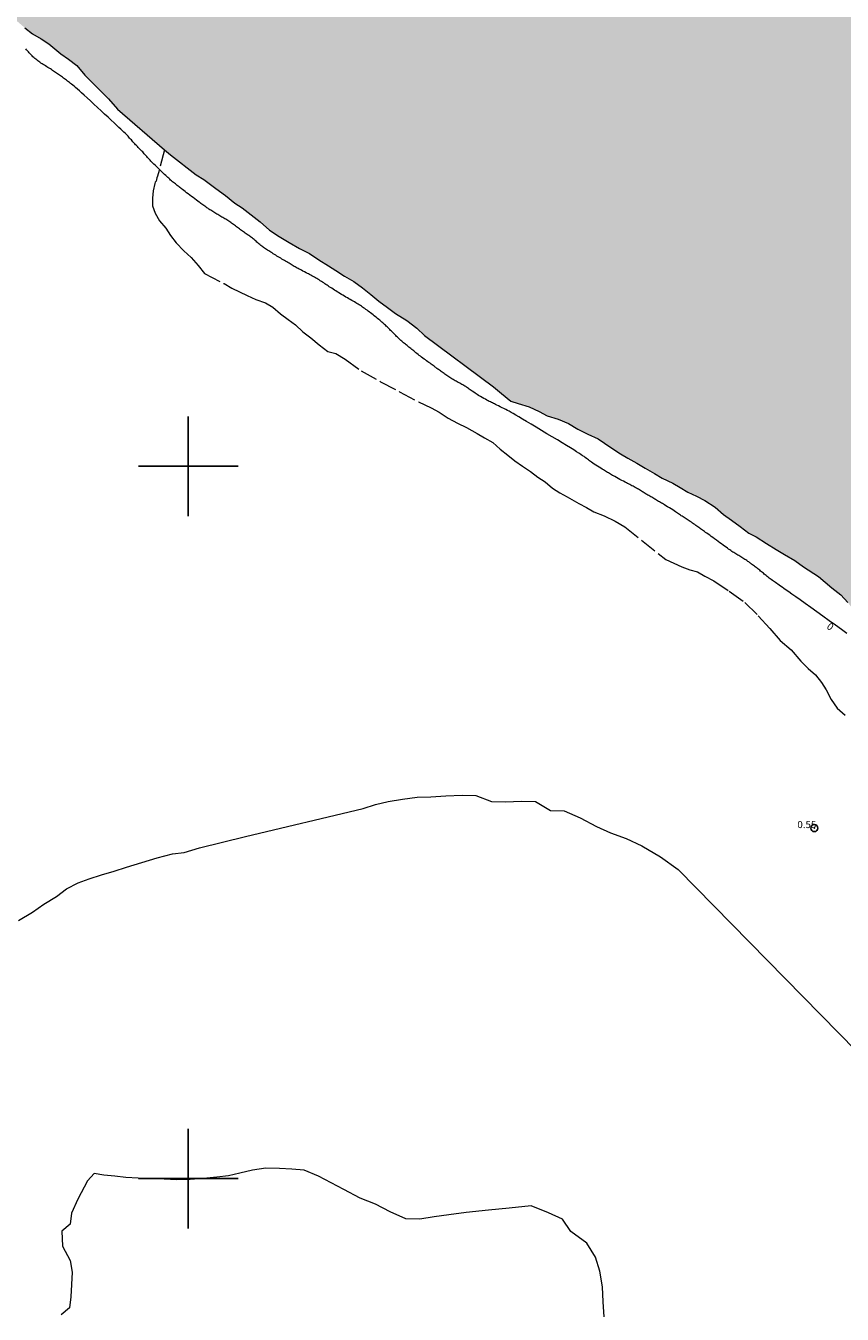
# Model space of a CAD drawing. Extents: x 518096 to 519346, y 1829943 to 1830753.
# Drawn here: x 518877 to 518992, y 1830481 to 1830662 of the extents above; entities that cross this region are included whole.
import ezdxf

# ---------------------------------------------------------------- set-up
doc = ezdxf.new("R2010")
doc.units = 0
doc.header["$MEASUREMENT"] = 0
doc.header["$PDMODE"] = 32
doc.header["$PDSIZE"] = -0.37
doc.linetypes.add('ACAD_ISO02W100', pattern=[15, 12, -3])
for name, color, linetype in [('1TODAS1K', 7, 'Continuous'), ('ARBOLES', 90, 'Continuous'), ('COTA FOTOGRAMETRICA', 10, 'Continuous'), ('CURVA MAESTRA', 17, 'Continuous'), ('RIO', 7, 'Continuous'), ('SIMBOLO GRADICULA', 7, 'Continuous'), ('VEREDA', 7, 'Continuous')]:
    doc.layers.add(name, color=color, linetype=linetype)
doc.styles.add('WMF-Times New Roman0', font='TIMES.TTF')
doc.linetypes.add('ZIGZAG', pattern='A,0.00254,-5.08,[131,ltypeshp.shx,S=5.08,R=0,X=-5.08,Y=0],-10.16,[131,ltypeshp.shx,S=5.08,R=180,X=5.08,Y=0],-5.08', length=20.32254)

msp = doc.modelspace()

# ---------------------------------------------------------------- hatches: boundary and pattern name
at = {"linetype": 'Continuous'}
msp.add_hatch(color=131, dxfattribs=at).paths.add_polyline_path([(518841.17, 1830716.62), (518842.33, 1830715.41), (518843.08, 1830714.36), (518844.4, 1830712.85), (518845.49, 1830711.38), (518846.05, 1830710.28), (518846.7, 1830709.2), (518847.06, 1830708.03), (518847.52, 1830706.9), (518847.88, 1830705.73), (518848.23, 1830704.57), (518848.69, 1830703.43), (518849.05, 1830702.27), (518849.41, 1830701.1), (518849.89, 1830699.55), (518850.41, 1830698.22), (518851.38, 1830697.14), (518852.38, 1830695.96), (518853.23, 1830694.94), (518854.65, 1830693.46), (518856.16, 1830692.02), (518857.35, 1830690.58), (518858.45, 1830689.43), (518859.6, 1830687.76), (518859.99, 1830686.5), (518860.35, 1830685.33), (518860.87, 1830684), (518861.42, 1830682.9), (518863.96, 1830679.85), (518865.03, 1830678.48), (518866.54, 1830677.03), (518867.38, 1830676.02), (518868.61, 1830674.8), (518869.42, 1830673.56), (518870.1, 1830672.39), (518870.91, 1830671.15), (518871.8, 1830669.3), (518872.36, 1830668.19), (518872.72, 1830667.02), (518873.17, 1830665.89), (518873.85, 1830664.72), (518874.83, 1830663.64), (518876.06, 1830662.42), (518877.07, 1830661.56), (518878.17, 1830660.73), (518879.35, 1830660.03), (518880.43, 1830659.3), (518882.14, 1830657.92), (518883.22, 1830657.18), (518884.35, 1830656.26), (518885.51, 1830654.92), (518886.61, 1830653.77), (518887.68, 1830652.72), (518888.79, 1830651.57), (518890.07, 1830650.16), (518896.66, 1830644.45), (518897.49, 1830643.73), (518901.13, 1830640.91), (518902.18, 1830640.28), (518903.86, 1830638.99), (518905.22, 1830638.03), (518906.52, 1830636.94), (518907.57, 1830636.31), (518908.83, 1830635.31), (518910.1, 1830634.32), (518911.42, 1830633.14), (518912.76, 1830632.27), (518914.19, 1830631.44), (518915.62, 1830630.6), (518917.02, 1830629.87), (518918.35, 1830629), (518919.68, 1830628.14), (518920.73, 1830627.5), (518921.94, 1830626.71), (518923.24, 1830625.94), (518924.47, 1830625.04), (518925.61, 1830624.12), (518926.75, 1830623.19), (518927.99, 1830622.3), (518929.09, 1830621.47), (518930.68, 1830620.47), (518932.08, 1830619.41), (518933.15, 1830618.36), (518942.84, 1830611.14), (518943.97, 1830610.22), (518945.27, 1830609.13), (518946.32, 1830608.82), (518947.86, 1830608.33), (518949.23, 1830607.7), (518950.38, 1830607.09), (518951.91, 1830606.61), (518953.38, 1830606), (518954.68, 1830605.23), (518956.08, 1830604.49), (518957.55, 1830603.88), (518959.32, 1830602.62), (518960.66, 1830601.76), (518961.7, 1830601.13), (518962.98, 1830600.46), (518964.15, 1830599.75), (518965.46, 1830598.99), (518966.5, 1830598.35), (518968, 1830597.65), (518969.05, 1830597.01), (518970.1, 1830596.38), (518971.34, 1830595.81), (518972.49, 1830595.2), (518973.95, 1830594.27), (518975.11, 1830593.25), (518976.22, 1830592.42), (518977.46, 1830591.53), (518978.69, 1830590.63), (518979.71, 1830590.1), (518981.17, 1830589.17), (518982.51, 1830588.3), (518983.68, 1830587.6), (518985.11, 1830586.76), (518986.35, 1830585.87), (518988.47, 1830584.51), (518990.34, 1830582.96), (518991.6, 1830581.96), (518992.58, 1830580.88), (518993.48, 1830579.67), (518994.23, 1830578.63), (518995.39, 1830577.28), (518996.3, 1830576.07), (518997.71, 1830574.6), (518998.88, 1830573.57), (519000.28, 1830572.84), (519001.94, 1830571.97), (519003.17, 1830571.07), (519008.67, 1830566.39), (519009.6, 1830565.08), (519010.81, 1830564.28), (519012.3, 1830563.25), (519013.54, 1830562.36), (519015.15, 1830560.94), (519016.28, 1830560.02), (519017.53, 1830559.44), (519018.86, 1830558.58), (519020.51, 1830557.39), (519021.77, 1830556.39), (519023.04, 1830555.4), (519024.72, 1830554.43), (519025.87, 1830553.83), (519026.89, 1830553.29), (519028.74, 1830552.48), (519030.9, 1830551.34), (519031.99, 1830550.94), (519033.21, 1830550.78), (519034.77, 1830550.2), (519035.83, 1830549.89), (519037.23, 1830549.47), (519038.26, 1830549.26), (519039.29, 1830549.04), (519040.41, 1830548.86), (519042.84, 1830547.91), (519044.41, 1830547.65), (519045.59, 1830547.27), (519047.06, 1830546.66), (519048.21, 1830546.38), (519049.4, 1830546), (519050.87, 1830545.71), (519052.18, 1830545.26), (519053.4, 1830545.11), (519054.68, 1830544.76), (519056.13, 1830544.57), (519057.53, 1830544.15), (519058.59, 1830543.84), (519060.15, 1830543.26), (519061.49, 1830542.72), (519062.54, 1830542.08), (519064.23, 1830541.12), (519072.36, 1830536.18), (519073.45, 1830535.77), (519074.47, 1830535.56), (519075.97, 1830535.17), (519077.03, 1830534.86), (519078.54, 1830534.8), (519079.86, 1830534.67), (519081.18, 1830534.55), (519082.27, 1830534.46), (519083.3, 1830534.25), (519084.52, 1830534.09), (519085.77, 1830533.84), (519086.95, 1830533.46), (519088.14, 1830533.08), (519089.32, 1830532.7), (519090.43, 1830532.2), (519091.77, 1830531.65), (519093.18, 1830531.24), (519094.3, 1830530.73), (519095.67, 1830530.41), (519097.12, 1830530.22), (519098.63, 1830530.16), (519100.05, 1830530.06), (519101.07, 1830529.85), (519102.2, 1830529.99), (519103.33, 1830529.8), (519104.9, 1830529.54), (519106.12, 1830529.39), (519107.7, 1830529.45), (519108.86, 1830529.49), (519109.92, 1830529.5), (519111.24, 1830529.38), (519112.4, 1830529.42), (519113.43, 1830529.52), (519114.59, 1830529.24), (519116.29, 1830529.24), (519117.42, 1830529.37), (519118.81, 1830529.38), (519120.61, 1830529.4), (519121.64, 1830529.19), (519122.79, 1830528.91), (519124.04, 1830528.65), (519125.8, 1830528.13), (519126.93, 1830527.95), (519128.24, 1830527.82), (519129.31, 1830527.83), (519130.56, 1830527.58), (519131.87, 1830527.14), (519133.05, 1830526.76), (519134.26, 1830525.96), (519135.43, 1830525.26), (519136.7, 1830524.27), (519144.47, 1830521.88), (519152.7, 1830519.58), (519153.99, 1830518.59), (519154.95, 1830518.09), (519155.15, 1830517.99), (519166.09, 1830515.41), (519167.25, 1830515.13), (519169.19, 1830515.11), (519170.84, 1830514.99), (519172.2, 1830514.78), (519174.17, 1830514.33), (519175.82, 1830514.21), (519177.79, 1830513.77), (519179.73, 1830513.09), (519182.79, 1830511.92), (519183.86, 1830511.45), (519183.86, 1830640.65), (519182.59, 1830641.03), (519181.05, 1830641.51), (519179.98, 1830642.14), (519177.8, 1830643.59), (519176.07, 1830645.3), (519174.73, 1830646.6), (519173.45, 1830647.91), (519172.25, 1830648.82), (519171.04, 1830649.73), (519169.84, 1830650.63), (519168.58, 1830651.52), (519167.4, 1830652.54), (519166.23, 1830652.82), (519163.68, 1830653.73), (519161.61, 1830654.14), (519160.1, 1830654.84), (519158.52, 1830655.41), (519157.01, 1830656.44), (519154.75, 1830657.11), (519153.58, 1830657.39), (519151.17, 1830657.86), (519148.91, 1830658.53), (519147.75, 1830658.81), (519146, 1830658.89), (519144.2, 1830659.5), (519142.33, 1830660.63), (519140.69, 1830661.72), (519138.11, 1830662.72), (519135.56, 1830663.63), (519133.98, 1830664.85), (519131.44, 1830665.76), (519130.41, 1830666.29), (519128.73, 1830667.16), (519126.96, 1830667.99), (519125.83, 1830668.49), (519115.62, 1830671.72), (519105.65, 1830675.02), (519104.37, 1830675.37), (519102.65, 1830676.11), (519101.14, 1830676.5), (519099.68, 1830677.11), (519098.59, 1830677.52), (519097.57, 1830678.05), (519096.07, 1830678.44), (519094.88, 1830678.82), (519093.8, 1830679.23), (519092.59, 1830679.7), (519091.15, 1830680.22), (519089.84, 1830680.98), (519088.73, 1830681.49), (519087.55, 1830681.87), (519086.36, 1830682.25), (519084.87, 1830682.95), (519083.59, 1830683.3), (519082.18, 1830683.72), (519081.09, 1830684.13), (519079.81, 1830684.48), (519078.43, 1830684.79), (519077, 1830685.31), (519075.68, 1830685.43), (519074.21, 1830686.04), (519072.89, 1830686.17), (519071.43, 1830686.78), (519069.94, 1830686.74), (519068.51, 1830687.26), (519067.13, 1830687.58), (519065.72, 1830687.99), (519064.37, 1830688.21), (519063.03, 1830688.44), (519061.68, 1830688.66), (519060.53, 1830689.26), (519059.32, 1830689.74), (519056.96, 1830690.81), (519048.55, 1830694.92), (519046.58, 1830695.8), (519045.43, 1830696.4), (519044.19, 1830696.97), (519042.88, 1830697.74), (519041.74, 1830698.34), (519040.49, 1830698.92), (519039.22, 1830699.59), (519037.82, 1830700.32), (519036.58, 1830700.9), (519035.4, 1830701.6), (519034.99, 1830701.76), (519034.06, 1830702.14), (519032.88, 1830702.52), (519031.76, 1830703.03), (519030.71, 1830703.34), (519029.65, 1830703.65), (519028.54, 1830704.16), (519027.45, 1830704.56), (519026.3, 1830704.85), (519025.27, 1830705.06), (519024.09, 1830705.44), (519023.07, 1830705.98), (519021.86, 1830706.45), (519020.46, 1830707.19), (519018.96, 1830707.9), (519017.42, 1830708.06), (519015.99, 1830708.89), (519014.46, 1830709.7), (519013.03, 1830710.53), (519011.79, 1830711.43), (519010.56, 1830712.32), (519009.29, 1830713.31), (519008.13, 1830714.34), (519006.98, 1830714.94), (519005.93, 1830715.57), (519004.5, 1830716.41), (519003.97, 1830716.62)])

# ---------------------------------------------------------------- linework, layer by layer
at = {"layer": 'ARBOLES', "color": 3, "linetype": 'ZIGZAG', "lineweight": 9, "ltscale": 0.05}
for points in [[(518876.16, 1830536.26), (518878.15, 1830537.41), (518879.72, 1830538.53), (518881.52, 1830539.62), (518882.9, 1830540.68), (518884.56, 1830541.52), (518886.09, 1830542.09), (518887.84, 1830542.64), (518889.59, 1830543.18), (518891.34, 1830543.72), (518893.48, 1830544.38), (518895.62, 1830545.04), (518897.8, 1830545.61), (518899.44, 1830545.8), (518901.58, 1830546.46), (518908.04, 1830548.03), (518924.53, 1830551.96), (518926.28, 1830552.5), (518928.06, 1830552.95), (518930.09, 1830553.25), (518932.13, 1830553.57), (518934.03, 1830553.62), (518936.13, 1830553.74), (518938.45, 1830553.82), (518940.38, 1830553.78), (518942.55, 1830552.96), (518944.48, 1830552.92), (518946.81, 1830553), (518948.74, 1830552.96), (518950.83, 1830551.69), (518952.77, 1830551.65), (518955, 1830550.64), (518957.29, 1830549.43), (518959.27, 1830548.55), (518961.44, 1830547.73), (518963.67, 1830546.72), (518966.27, 1830545.19), (518968.74, 1830543.4), (518998.77, 1830512.78)], [(518958.36, 1830480.6), (518958.25, 1830482.7), (518958.14, 1830484.79), (518957.77, 1830487.02), (518957.17, 1830488.96), (518955.93, 1830490.92), (518953.71, 1830492.57), (518952.53, 1830494.33), (518950.55, 1830495.21), (518948.12, 1830496.16), (518945.03, 1830495.84), (518942.12, 1830495.58), (518939.02, 1830495.26), (518936.57, 1830494.93), (518934.53, 1830494.62), (518932.49, 1830494.31), (518930.56, 1830494.35), (518928.33, 1830495.36), (518926.29, 1830496.43), (518924.12, 1830497.25), (518921.83, 1830498.46), (518920.05, 1830499.4), (518918.27, 1830500.33), (518916.29, 1830501.21), (518914.55, 1830501.31), (518912.82, 1830501.42), (518910.88, 1830501.46), (518909.04, 1830501.21), (518907.26, 1830500.76), (518905.67, 1830500.38), (518904.03, 1830500.19), (518902.15, 1830500.03), (518900.28, 1830499.88), (518898.38, 1830499.82), (518896.64, 1830499.92), (518894.71, 1830499.97), (518892.97, 1830500.07), (518891.24, 1830500.17), (518889.7, 1830500.33), (518888.15, 1830500.49), (518886.8, 1830500.71), (518885.85, 1830499.67), (518884.5, 1830497.13), (518883.62, 1830495.15), (518883.45, 1830493.61), (518882.27, 1830492.61), (518882.38, 1830490.51), (518883.43, 1830488.5), (518883.72, 1830486.88), (518883.61, 1830485.15), (518883.51, 1830483.41), (518883.34, 1830481.87), (518882.16, 1830480.87)]]:
    msp.add_lwpolyline(points, dxfattribs=at)
at = {"layer": 'COTA FOTOGRAMETRICA'}
msp.add_point((518987.87, 1830549.21, 0.55), dxfattribs=at)
at = {"layer": 'CURVA MAESTRA', "color": 17, "linetype": 'Continuous', "lineweight": 13, "elevation": 0.1}
for points in [[(518897.53, 1830640.18), (518897.4, 1830640.3), (518897.26, 1830640.43), (518897.12, 1830640.56), (518896.98, 1830640.69), (518896.84, 1830640.83), (518896.69, 1830640.97), (518896.55, 1830641.11), (518896.4, 1830641.25), (518896.25, 1830641.4), (518896.1, 1830641.55), (518895.95, 1830641.69), (518895.8, 1830641.84), (518895.64, 1830641.99), (518895.49, 1830642.14), (518895.34, 1830642.28), (518895.19, 1830642.43), (518895.04, 1830642.57), (518894.91, 1830642.71), (518894.77, 1830642.85), (518894.64, 1830642.98), (518894.52, 1830643.11), (518894.4, 1830643.25), (518894.29, 1830643.37), (518894.17, 1830643.5), (518894.06, 1830643.63), (518893.95, 1830643.75), (518893.84, 1830643.88), (518893.73, 1830644), (518893.61, 1830644.13), (518893.49, 1830644.25), (518893.37, 1830644.38), (518893.24, 1830644.5), (518893.12, 1830644.63), (518892.99, 1830644.76), (518892.86, 1830644.89), (518892.74, 1830645.02), (518892.61, 1830645.15), (518892.49, 1830645.28), (518892.37, 1830645.42), (518892.25, 1830645.55), (518892.13, 1830645.69), (518892.02, 1830645.82), (518891.9, 1830645.95), (518891.78, 1830646.08), (518891.66, 1830646.21), (518891.55, 1830646.34), (518891.42, 1830646.47), (518891.29, 1830646.61), (518891.14, 1830646.75), (518890.98, 1830646.92), (518890.78, 1830647.1), (518890.55, 1830647.32), (518890.28, 1830647.57), (518889.97, 1830647.86), (518889.61, 1830648.2), (518889.2, 1830648.58), (518888.75, 1830649), (518888.27, 1830649.45), (518887.77, 1830649.91), (518887.26, 1830650.39), (518886.76, 1830650.85), (518886.27, 1830651.3), (518885.82, 1830651.72), (518885.4, 1830652.1), (518885.04, 1830652.43), (518884.72, 1830652.72), (518884.44, 1830652.97), (518884.2, 1830653.18), (518883.99, 1830653.36), (518883.81, 1830653.51), (518883.64, 1830653.64), (518883.49, 1830653.76), (518883.35, 1830653.87), (518883.2, 1830653.98), (518883.06, 1830654.09), (518882.92, 1830654.19), (518882.77, 1830654.3), (518882.63, 1830654.4), (518882.49, 1830654.51), (518882.34, 1830654.61), (518882.2, 1830654.71), (518882.07, 1830654.81), (518881.93, 1830654.91), (518881.79, 1830655.01), (518881.66, 1830655.1), (518881.52, 1830655.2), (518881.39, 1830655.3), (518881.25, 1830655.39), (518881.1, 1830655.49), (518880.96, 1830655.59), (518880.81, 1830655.69), (518880.65, 1830655.79), (518880.49, 1830655.89), (518880.32, 1830655.99), (518880.15, 1830656.1), (518879.98, 1830656.2), (518879.81, 1830656.31), (518879.65, 1830656.41), (518879.48, 1830656.52), (518879.33, 1830656.62), (518879.17, 1830656.73), (518879.02, 1830656.83), (518878.88, 1830656.94), (518878.74, 1830657.05), (518878.61, 1830657.16), (518878.47, 1830657.27), (518878.34, 1830657.39), (518878.21, 1830657.51), (518878.09, 1830657.63), (518877.96, 1830657.76), (518877.83, 1830657.89), (518877.7, 1830658.03), (518877.57, 1830658.17), (518877.45, 1830658.31), (518877.32, 1830658.46), (518877.19, 1830658.61)], [(518897.67, 1830640.07), (518897.53, 1830640.18)], [(518982.28, 1830583.77), (518982.13, 1830583.88), (518981.98, 1830583.99), (518981.83, 1830584.1), (518981.68, 1830584.21), (518981.54, 1830584.32), (518981.4, 1830584.43), (518981.26, 1830584.54), (518981.12, 1830584.65), (518980.98, 1830584.76), (518980.85, 1830584.87), (518980.72, 1830584.98), (518980.59, 1830585.09), (518980.46, 1830585.2), (518980.33, 1830585.3), (518980.2, 1830585.41), (518980.08, 1830585.51), (518979.95, 1830585.61), (518979.83, 1830585.71), (518979.7, 1830585.8), (518979.57, 1830585.9), (518979.45, 1830585.99), (518979.32, 1830586.09), (518979.19, 1830586.18), (518979.06, 1830586.28), (518978.93, 1830586.38), (518978.8, 1830586.47), (518978.66, 1830586.57), (518978.53, 1830586.66), (518978.39, 1830586.76), (518978.26, 1830586.85), (518978.12, 1830586.94), (518977.98, 1830587.03), (518977.84, 1830587.12), (518977.7, 1830587.21), (518977.56, 1830587.29), (518977.42, 1830587.38), (518977.28, 1830587.46), (518977.14, 1830587.54), (518977, 1830587.62), (518976.86, 1830587.7), (518976.72, 1830587.79), (518976.58, 1830587.88), (518976.44, 1830587.97), (518976.3, 1830588.06), (518976.15, 1830588.16), (518975.99, 1830588.26), (518975.83, 1830588.38), (518975.66, 1830588.5), (518975.48, 1830588.63), (518975.28, 1830588.78), (518975.08, 1830588.93), (518974.85, 1830589.1), (518974.62, 1830589.27), (518974.37, 1830589.45), (518974.13, 1830589.63), (518973.88, 1830589.81), (518973.64, 1830589.99), (518973.4, 1830590.17), (518973.18, 1830590.33), (518972.98, 1830590.48), (518972.79, 1830590.61), (518972.61, 1830590.73), (518972.46, 1830590.84), (518972.31, 1830590.95), (518972.17, 1830591.04), (518972.04, 1830591.13), (518971.91, 1830591.22), (518971.79, 1830591.31), (518971.65, 1830591.4), (518971.52, 1830591.5), (518971.38, 1830591.6), (518971.23, 1830591.7), (518971.08, 1830591.81), (518970.92, 1830591.92), (518970.77, 1830592.03), (518970.62, 1830592.14), (518970.46, 1830592.25), (518970.31, 1830592.35), (518970.16, 1830592.45), (518970.02, 1830592.54), (518969.88, 1830592.64), (518969.74, 1830592.72), (518969.6, 1830592.81), (518969.47, 1830592.9), (518969.33, 1830592.99), (518969.2, 1830593.07), (518969.07, 1830593.16), (518968.93, 1830593.25), (518968.8, 1830593.34), (518968.66, 1830593.43), (518968.53, 1830593.52), (518968.38, 1830593.62), (518968.2, 1830593.74), (518967.99, 1830593.87), (518967.76, 1830594.02), (518967.52, 1830594.17), (518967.27, 1830594.32), (518967.05, 1830594.45), (518966.85, 1830594.57), (518966.68, 1830594.67), (518966.54, 1830594.76), (518966.41, 1830594.84), (518966.28, 1830594.92), (518966.14, 1830595), (518966.01, 1830595.08), (518965.88, 1830595.17), (518965.74, 1830595.25), (518965.6, 1830595.33), (518965.47, 1830595.41), (518965.33, 1830595.49), (518965.19, 1830595.57), (518965.05, 1830595.65), (518964.91, 1830595.73), (518964.78, 1830595.8), (518964.64, 1830595.88), (518964.51, 1830595.96), (518964.38, 1830596.03), (518964.25, 1830596.11), (518964.12, 1830596.19), (518963.99, 1830596.27), (518963.86, 1830596.35), (518963.73, 1830596.43), (518963.6, 1830596.52), (518963.46, 1830596.6), (518963.32, 1830596.68), (518963.18, 1830596.77), (518963.04, 1830596.85), (518962.89, 1830596.94), (518962.73, 1830597.02), (518962.58, 1830597.11), (518962.42, 1830597.2), (518962.26, 1830597.28), (518962.11, 1830597.36), (518961.96, 1830597.44), (518961.81, 1830597.52), (518961.66, 1830597.6), (518961.5, 1830597.68), (518961.32, 1830597.78), (518961.09, 1830597.9), (518960.85, 1830598.03), (518960.59, 1830598.16), (518960.34, 1830598.3), (518960.09, 1830598.43), (518959.88, 1830598.55), (518959.7, 1830598.65), (518959.55, 1830598.73), (518959.41, 1830598.81), (518959.27, 1830598.9), (518959.13, 1830598.98), (518958.99, 1830599.07), (518958.85, 1830599.15), (518958.71, 1830599.24), (518958.57, 1830599.32), (518958.43, 1830599.41), (518958.28, 1830599.5), (518958.11, 1830599.61), (518957.9, 1830599.73), (518957.67, 1830599.87), (518957.43, 1830600.01), (518957.19, 1830600.17), (518956.97, 1830600.32), (518956.76, 1830600.46), (518956.59, 1830600.58), (518956.45, 1830600.69), (518956.31, 1830600.79), (518956.17, 1830600.9), (518956.03, 1830601), (518955.88, 1830601.12), (518955.72, 1830601.23), (518955.55, 1830601.36), (518955.34, 1830601.49), (518955.11, 1830601.65), (518954.83, 1830601.83), (518954.49, 1830602.05), (518954.1, 1830602.3), (518953.63, 1830602.59), (518953.09, 1830602.92), (518952.48, 1830603.29), (518951.81, 1830603.7), (518951.09, 1830604.13), (518950.35, 1830604.58), (518949.59, 1830605.03), (518948.85, 1830605.48), (518948.15, 1830605.9), (518947.49, 1830606.29), (518946.9, 1830606.64), (518946.39, 1830606.94), (518945.96, 1830607.19), (518945.6, 1830607.4), (518945.3, 1830607.57), (518945.04, 1830607.72), (518944.8, 1830607.85), (518944.55, 1830607.97), (518944.3, 1830608.1), (518944.04, 1830608.23), (518943.79, 1830608.35), (518943.54, 1830608.47), (518943.32, 1830608.58), (518943.14, 1830608.67), (518942.98, 1830608.75), (518942.83, 1830608.82), (518942.68, 1830608.9), (518942.54, 1830608.97), (518942.4, 1830609.05), (518942.25, 1830609.12), (518942.1, 1830609.2), (518941.92, 1830609.3), (518941.71, 1830609.41), (518941.48, 1830609.54), (518941.24, 1830609.67), (518941, 1830609.81), (518940.76, 1830609.95), (518940.53, 1830610.1), (518940.29, 1830610.26), (518940.07, 1830610.41), (518939.87, 1830610.55), (518939.7, 1830610.66), (518939.56, 1830610.76), (518939.44, 1830610.85), (518939.32, 1830610.94), (518939.19, 1830611.02), (518939.06, 1830611.11), (518938.94, 1830611.19), (518938.81, 1830611.27), (518938.68, 1830611.35), (518938.55, 1830611.43), (518938.41, 1830611.5), (518938.28, 1830611.58), (518938.14, 1830611.65), (518938.01, 1830611.72), (518937.87, 1830611.79), (518937.73, 1830611.87), (518937.59, 1830611.95), (518937.45, 1830612.02), (518937.3, 1830612.1), (518937.16, 1830612.19), (518937.01, 1830612.28), (518936.87, 1830612.36), (518936.73, 1830612.46), (518936.59, 1830612.55), (518936.45, 1830612.64), (518936.31, 1830612.74), (518936.17, 1830612.83), (518936.03, 1830612.92), (518935.9, 1830613.02), (518935.77, 1830613.11), (518935.65, 1830613.2), (518935.52, 1830613.29), (518935.39, 1830613.39), (518935.27, 1830613.48), (518935.14, 1830613.57), (518935.02, 1830613.66), (518934.9, 1830613.75), (518934.77, 1830613.85), (518934.64, 1830613.94), (518934.51, 1830614.04), (518934.38, 1830614.14), (518934.24, 1830614.24), (518934.1, 1830614.35), (518933.95, 1830614.46), (518933.79, 1830614.57), (518933.63, 1830614.69), (518933.46, 1830614.81), (518933.29, 1830614.93), (518933.11, 1830615.06), (518932.93, 1830615.19), (518932.76, 1830615.32), (518932.58, 1830615.45), (518932.41, 1830615.58), (518932.25, 1830615.71), (518932.09, 1830615.83), (518931.93, 1830615.95), (518931.79, 1830616.07), (518931.64, 1830616.19), (518931.5, 1830616.3), (518931.37, 1830616.42), (518931.24, 1830616.52), (518931.11, 1830616.63), (518930.98, 1830616.74), (518930.85, 1830616.84), (518930.73, 1830616.94), (518930.6, 1830617.04), (518930.48, 1830617.14), (518930.35, 1830617.24), (518930.23, 1830617.34), (518930.11, 1830617.45), (518929.98, 1830617.55), (518929.86, 1830617.66), (518929.74, 1830617.77), (518929.62, 1830617.89), (518929.49, 1830618), (518929.37, 1830618.12), (518929.25, 1830618.24), (518929.13, 1830618.36), (518929.01, 1830618.49), (518928.89, 1830618.61), (518928.77, 1830618.73), (518928.65, 1830618.85), (518928.52, 1830618.97), (518928.4, 1830619.09), (518928.28, 1830619.21), (518928.16, 1830619.33), (518928.04, 1830619.45), (518927.92, 1830619.56), (518927.79, 1830619.68), (518927.67, 1830619.8), (518927.54, 1830619.91), (518927.42, 1830620.03), (518927.29, 1830620.14), (518927.16, 1830620.26), (518927.02, 1830620.38), (518926.88, 1830620.5), (518926.73, 1830620.62), (518926.58, 1830620.75), (518926.43, 1830620.87), (518926.27, 1830621), (518926.1, 1830621.13), (518925.94, 1830621.26), (518925.77, 1830621.4), (518925.6, 1830621.53), (518925.43, 1830621.66), (518925.26, 1830621.78), (518925.09, 1830621.91), (518924.93, 1830622.02), (518924.77, 1830622.14), (518924.61, 1830622.25), (518924.46, 1830622.35), (518924.31, 1830622.46), (518924.16, 1830622.56), (518924, 1830622.66), (518923.84, 1830622.76), (518923.68, 1830622.86), (518923.51, 1830622.97), (518923.33, 1830623.07), (518923.14, 1830623.18), (518922.95, 1830623.3), (518922.75, 1830623.41), (518922.55, 1830623.53), (518922.34, 1830623.65), (518922.14, 1830623.77), (518921.93, 1830623.9), (518921.72, 1830624.02), (518921.51, 1830624.14), (518921.3, 1830624.27), (518921.1, 1830624.39), (518920.9, 1830624.51), (518920.7, 1830624.63), (518920.51, 1830624.75), (518920.32, 1830624.87), (518920.14, 1830624.99), (518919.97, 1830625.1), (518919.8, 1830625.21), (518919.64, 1830625.32), (518919.48, 1830625.43), (518919.32, 1830625.54), (518919.17, 1830625.64), (518919.01, 1830625.74), (518918.86, 1830625.85), (518918.7, 1830625.95), (518918.54, 1830626.05), (518918.38, 1830626.16), (518918.21, 1830626.26), (518918.04, 1830626.36), (518917.87, 1830626.46), (518917.7, 1830626.56), (518917.53, 1830626.66), (518917.36, 1830626.75), (518917.2, 1830626.84), (518917.04, 1830626.93), (518916.89, 1830627.01), (518916.72, 1830627.09), (518916.53, 1830627.18), (518916.32, 1830627.29), (518916.09, 1830627.41), (518915.88, 1830627.52), (518915.7, 1830627.61), (518915.55, 1830627.69), (518915.42, 1830627.76), (518915.29, 1830627.84), (518915.16, 1830627.91), (518915.02, 1830627.99), (518914.88, 1830628.07), (518914.74, 1830628.16), (518914.6, 1830628.24), (518914.45, 1830628.33), (518914.3, 1830628.42), (518914.15, 1830628.5), (518913.99, 1830628.6), (518913.83, 1830628.69), (518913.67, 1830628.79), (518913.51, 1830628.89), (518913.34, 1830628.99), (518913.16, 1830629.09), (518912.99, 1830629.2), (518912.81, 1830629.31), (518912.63, 1830629.42), (518912.45, 1830629.52), (518912.28, 1830629.63), (518912.1, 1830629.74), (518911.93, 1830629.85), (518911.76, 1830629.95), (518911.6, 1830630.05), (518911.44, 1830630.15), (518911.29, 1830630.24), (518911.14, 1830630.33), (518911, 1830630.42), (518910.86, 1830630.52), (518910.72, 1830630.61), (518910.58, 1830630.71), (518910.45, 1830630.81), (518910.32, 1830630.91), (518910.18, 1830631.02), (518910.05, 1830631.13), (518909.91, 1830631.25), (518909.78, 1830631.36), (518909.65, 1830631.48), (518909.52, 1830631.6), (518909.39, 1830631.71), (518909.26, 1830631.82), (518909.13, 1830631.93), (518909, 1830632.03), (518908.88, 1830632.12), (518908.76, 1830632.21), (518908.63, 1830632.3), (518908.51, 1830632.39), (518908.39, 1830632.47), (518908.26, 1830632.55), (518908.14, 1830632.64), (518908.01, 1830632.73), (518907.88, 1830632.82), (518907.75, 1830632.92), (518907.61, 1830633.02), (518907.48, 1830633.12), (518907.34, 1830633.22), (518907.2, 1830633.33), (518907.07, 1830633.43), (518906.93, 1830633.54), (518906.79, 1830633.64), (518906.65, 1830633.74), (518906.51, 1830633.85), (518906.37, 1830633.95), (518906.23, 1830634.05), (518906.09, 1830634.14), (518905.96, 1830634.24), (518905.82, 1830634.33), (518905.68, 1830634.42), (518905.54, 1830634.51), (518905.4, 1830634.6), (518905.26, 1830634.68), (518905.12, 1830634.76), (518904.98, 1830634.84), (518904.84, 1830634.92), (518904.7, 1830635), (518904.56, 1830635.08), (518904.42, 1830635.17), (518904.29, 1830635.25), (518904.15, 1830635.33), (518904.01, 1830635.41), (518903.88, 1830635.5), (518903.74, 1830635.58), (518903.6, 1830635.67), (518903.46, 1830635.76), (518903.33, 1830635.85), (518903.19, 1830635.94), (518903.05, 1830636.03), (518902.91, 1830636.12), (518902.76, 1830636.22), (518902.62, 1830636.31), (518902.48, 1830636.41), (518902.34, 1830636.5), (518902.2, 1830636.6), (518902.06, 1830636.69), (518901.93, 1830636.79), (518901.79, 1830636.88), (518901.66, 1830636.98), (518901.52, 1830637.09), (518901.36, 1830637.21), (518901.16, 1830637.37), (518900.95, 1830637.54), (518900.71, 1830637.72), (518900.48, 1830637.89), (518900.24, 1830638.06), (518900.01, 1830638.24), (518899.78, 1830638.41), (518899.56, 1830638.58), (518899.37, 1830638.73), (518899.21, 1830638.85), (518899.08, 1830638.95), (518898.96, 1830639.05), (518898.84, 1830639.15), (518898.72, 1830639.24), (518898.59, 1830639.34), (518898.47, 1830639.44), (518898.34, 1830639.54), (518898.21, 1830639.64), (518898.08, 1830639.74), (518897.94, 1830639.85), (518897.81, 1830639.95), (518897.67, 1830640.07)], [(518992.42, 1830576.54), (518991.66, 1830577.1), (518990.83, 1830577.7), (518989.96, 1830578.33), (518989.08, 1830578.96), (518988.21, 1830579.58), (518987.37, 1830580.18), (518986.59, 1830580.74), (518985.88, 1830581.24), (518985.26, 1830581.68), (518984.73, 1830582.05), (518984.28, 1830582.37), (518983.91, 1830582.63), (518983.6, 1830582.85), (518983.34, 1830583.03), (518983.12, 1830583.18), (518982.93, 1830583.32), (518982.76, 1830583.44), (518982.59, 1830583.55), (518982.43, 1830583.67), (518982.28, 1830583.77)]]:
    msp.add_lwpolyline(points, dxfattribs=at)
at = {"layer": 'RIO', "color": 131, "lineweight": 13}
msp.add_lwpolyline([(518877.07, 1830661.56), (518878.17, 1830660.73), (518879.35, 1830660.03), (518880.43, 1830659.3), (518882.14, 1830657.92), (518883.22, 1830657.18), (518884.35, 1830656.26), (518885.51, 1830654.92), (518886.61, 1830653.77), (518887.68, 1830652.72), (518888.79, 1830651.57), (518890.07, 1830650.16), (518896.66, 1830644.45), (518897.49, 1830643.73), (518901.13, 1830640.91), (518902.18, 1830640.28), (518903.86, 1830638.99), (518905.22, 1830638.03), (518906.52, 1830636.94), (518907.57, 1830636.31), (518908.83, 1830635.31), (518910.1, 1830634.32), (518911.42, 1830633.14), (518912.76, 1830632.27), (518914.19, 1830631.44), (518915.62, 1830630.6), (518917.02, 1830629.87), (518918.35, 1830629), (518919.68, 1830628.14), (518920.73, 1830627.5), (518921.94, 1830626.71), (518923.24, 1830625.94), (518924.47, 1830625.04), (518925.61, 1830624.12), (518926.75, 1830623.19), (518927.99, 1830622.3), (518929.09, 1830621.47), (518930.68, 1830620.47), (518932.08, 1830619.41), (518933.15, 1830618.36), (518942.84, 1830611.14), (518943.97, 1830610.22), (518945.27, 1830609.13), (518946.32, 1830608.82), (518947.86, 1830608.33), (518949.23, 1830607.7), (518950.38, 1830607.09), (518951.91, 1830606.61), (518953.38, 1830606), (518954.68, 1830605.23), (518956.08, 1830604.49), (518957.55, 1830603.88), (518959.32, 1830602.62), (518960.66, 1830601.76), (518961.7, 1830601.13), (518962.98, 1830600.46), (518964.15, 1830599.75), (518965.46, 1830598.99), (518966.5, 1830598.35), (518968, 1830597.65), (518969.05, 1830597.01), (518970.1, 1830596.38), (518971.34, 1830595.81), (518972.49, 1830595.2), (518973.95, 1830594.27), (518975.11, 1830593.25), (518976.22, 1830592.42), (518977.46, 1830591.53), (518978.69, 1830590.63), (518979.71, 1830590.1), (518981.17, 1830589.17), (518982.51, 1830588.3), (518983.68, 1830587.6), (518985.11, 1830586.76), (518986.35, 1830585.87), (518988.47, 1830584.51), (518990.34, 1830582.96), (518991.6, 1830581.96), (518992.58, 1830580.88)], dxfattribs=at)
at = {"layer": 'RIO', "color": 131, "lineweight": 13, "elevation": 0.09}
msp.add_lwpolyline([(518877.07, 1830661.56), (518878.17, 1830660.73), (518879.35, 1830660.03), (518880.43, 1830659.3), (518882.14, 1830657.92), (518883.22, 1830657.18), (518884.35, 1830656.26), (518885.51, 1830654.92), (518886.61, 1830653.77), (518887.68, 1830652.72), (518888.79, 1830651.57), (518890.07, 1830650.16), (518896.66, 1830644.45), (518897.49, 1830643.73), (518901.13, 1830640.91), (518902.18, 1830640.28), (518903.86, 1830638.99), (518905.22, 1830638.03), (518906.52, 1830636.94), (518907.57, 1830636.31), (518908.83, 1830635.31), (518910.1, 1830634.32), (518911.42, 1830633.14), (518912.76, 1830632.27), (518914.19, 1830631.44), (518915.62, 1830630.6), (518917.02, 1830629.87), (518918.35, 1830629), (518919.68, 1830628.14), (518920.73, 1830627.5), (518921.94, 1830626.71), (518923.24, 1830625.94), (518924.47, 1830625.04), (518925.61, 1830624.12), (518926.75, 1830623.19), (518927.99, 1830622.3), (518929.09, 1830621.47), (518930.68, 1830620.47), (518932.08, 1830619.41), (518933.15, 1830618.36), (518942.84, 1830611.14), (518943.97, 1830610.22), (518945.27, 1830609.13), (518946.32, 1830608.82), (518947.86, 1830608.33), (518949.23, 1830607.7), (518950.38, 1830607.09), (518951.91, 1830606.61), (518953.38, 1830606), (518954.68, 1830605.23), (518956.08, 1830604.49), (518957.55, 1830603.88), (518959.32, 1830602.62), (518960.66, 1830601.76), (518961.7, 1830601.13), (518962.98, 1830600.46), (518964.15, 1830599.75), (518965.46, 1830598.99), (518966.5, 1830598.35), (518968, 1830597.65), (518969.05, 1830597.01), (518970.1, 1830596.38), (518971.34, 1830595.81), (518972.49, 1830595.2), (518973.95, 1830594.27), (518975.11, 1830593.25), (518976.22, 1830592.42), (518977.46, 1830591.53), (518978.69, 1830590.63), (518979.71, 1830590.1), (518981.17, 1830589.17), (518982.51, 1830588.3), (518983.68, 1830587.6), (518985.11, 1830586.76), (518986.35, 1830585.87), (518988.47, 1830584.51), (518990.34, 1830582.96), (518991.6, 1830581.96), (518992.58, 1830580.88)], dxfattribs=at)
at = {"layer": 'SIMBOLO GRADICULA', "color": 5}
for points in [[(518900, 1830607), (518900, 1830600)], [(518907, 1830600), (518900, 1830600), (518900, 1830607)], [(518900, 1830600), (518893, 1830600)], [(518893, 1830600), (518900, 1830600), (518900, 1830593)], [(518900, 1830593), (518900, 1830600), (518907, 1830600)], [(518900, 1830507), (518900, 1830500)], [(518907, 1830500), (518900, 1830500), (518900, 1830507)], [(518900, 1830500), (518893, 1830500)], [(518893, 1830500), (518900, 1830500), (518900, 1830493)], [(518900, 1830493), (518900, 1830500), (518907, 1830500)]]:
    msp.add_lwpolyline(points, dxfattribs=at)
at = {"layer": 'VEREDA', "linetype": 'ACAD_ISO02W100', "lineweight": 0, "ltscale": 0.2, "elevation": 0.09}
msp.add_lwpolyline([(518896.66, 1830644.45), (518895.69, 1830640.74), (518895.61, 1830640.5), (518895.57, 1830640.27), (518895.48, 1830640.03), (518895.37, 1830639.89), (518895.32, 1830639.71), (518895.1, 1830638.69), (518895, 1830637.64), (518895.01, 1830636.57), (518895.38, 1830635.56), (518895.99, 1830634.46), (518896.84, 1830633.44), (518897.53, 1830632.42), (518898.33, 1830631.39), (518899.38, 1830630.27), (518900.42, 1830629.3), (518901.41, 1830628.17), (518902.3, 1830627.05), (518905.03, 1830625.65), (518906.13, 1830625.02), (518907.2, 1830624.5), (518908.27, 1830623.97), (518909.5, 1830623.44), (518910.83, 1830622.95), (518911.87, 1830622.36), (518912.96, 1830621.41), (518914.01, 1830620.61), (518915.04, 1830619.86), (518916.09, 1830618.9), (518917.22, 1830618.02), (518918.38, 1830617.04), (518919.57, 1830616.12), (518920.72, 1830615.84), (518922.03, 1830615.06), (518924.26, 1830613.4), (518926.97, 1830611.88), (518929.65, 1830610.47), (518932.34, 1830609.05), (518934.09, 1830608.2), (518935.2, 1830607.58), (518936.47, 1830606.74), (518937.79, 1830606.08), (518939.06, 1830605.45), (518940.54, 1830604.63), (518941.59, 1830603.99), (518942.76, 1830603.33), (518943.79, 1830602.42), (518944.85, 1830601.57), (518945.85, 1830600.76), (518946.89, 1830600.01), (518948.02, 1830599.29), (518949.07, 1830598.49), (518950.07, 1830597.83), (518951.1, 1830596.92), (518952.15, 1830596.28), (518953.19, 1830595.7), (518954.8, 1830594.8), (518955.89, 1830594.23), (518956.94, 1830593.59), (518958.38, 1830593.07), (518959.9, 1830592.31), (518961.27, 1830591.51), (518967.02, 1830586.92), (518968.14, 1830586.41), (518969.26, 1830585.9), (518970.41, 1830585.45), (518971.46, 1830585.18), (518972.49, 1830584.59), (518973.77, 1830583.92), (518975.93, 1830582.45), (518978.13, 1830580.88), (518980, 1830579), (518981.61, 1830577.25), (518983.09, 1830575.56), (518984.63, 1830574.22), (518985.97, 1830572.66), (518986.98, 1830571.63), (518988.01, 1830570.72), (518988.88, 1830569.65), (518989.52, 1830568.62), (518990.21, 1830567.27), (518991.07, 1830566.04), (518992.18, 1830565.05)], dxfattribs=at)

# ---------------------------------------------------------------- texts
at = {"layer": '1TODAS1K', "style": 'WMF-Times New Roman0'}
msp.add_text('0', height=1, rotation=324.544, dxfattribs=at).set_placement((518989.51, 1830577.31))
msp.add_text('0.55', height=1, dxfattribs=at).set_placement((518985.49, 1830549.21))

doc.saveas('drawing.dxf')
